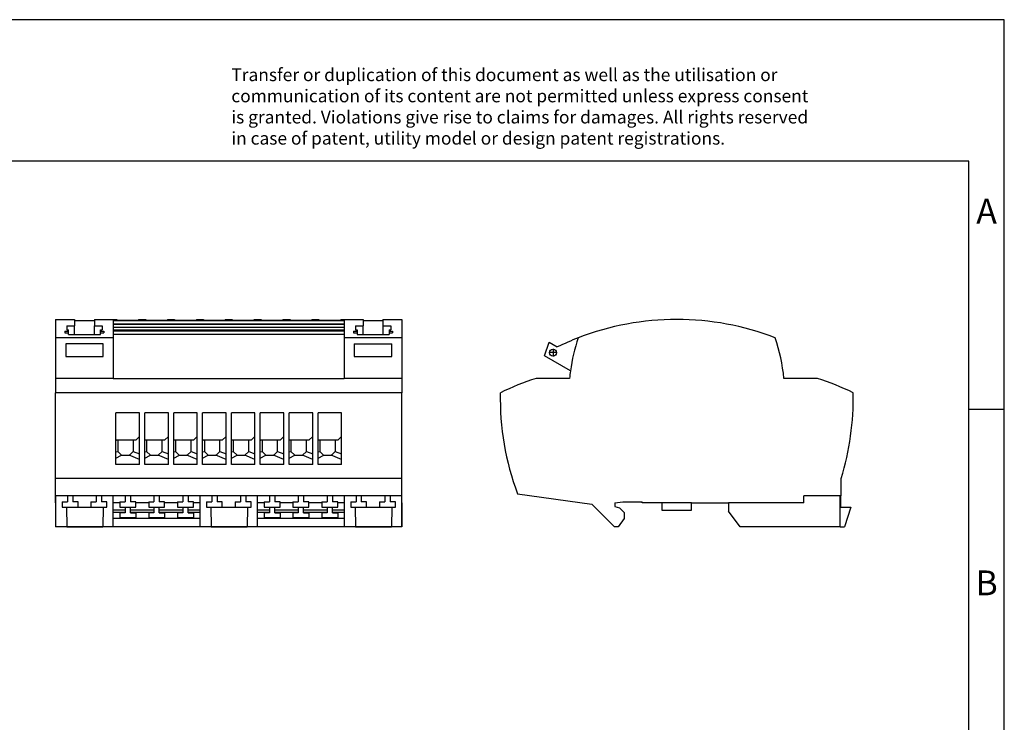
# Model space of a CAD drawing. Units: millimetres. Extents: x -415 to -118, y -267 to -57.
# Drawn here: x -258 to -118, y -156 to -57 of the extents above; entities that cross this region are included whole.
import ezdxf

# ---------------------------------------------------------------- set-up
doc = ezdxf.new("R2010")
doc.units = ezdxf.units.MM
doc.linetypes.add('DOT_CENTER', pattern=[14, 12, -1, 0, -1])
doc.layers.add('1', color=7, linetype='Continuous')
doc.styles.add('CONVERTER_11', font='txt.shx', dxfattribs={"width": 0.9})

# ---------------------------------------------------------------- blocks, each defined once
blk = doc.blocks.new('UTRE_6-2_8-select__3', base_point=(-379.34, -257.29))
at = {"color": 7, "linetype": 'Continuous'}
for p, q in [((-366.84, -208.98), (-365.57, -205.1)), ((-365.57, -205.1), (-363.22, -206.45)), ((-359.52, -213.21), (-366.84, -208.98)), ((-359.77, -215.34), (-369.23, -215.34)), ((-289.77, -215.34), (-299.23, -215.34)), ((-283.07, -248.54), (-283.07, -243.58)), ((-374.43, -247.94), (-353.5, -250.89)), ((-347, -250.44), (-344.71, -250.24)), ((-344.71, -250.24), (-339.3, -250.24)), ((-339.3, -250.44), (-339.3, -250.24)), ((-283.35, -248.54), (-293.61, -248.54)), ((-293.61, -250.44), (-293.61, -248.54)), ((-283.3, -248.54), (-283.35, -248.54)), ((-283.35, -250.24), (-283.35, -248.54)), ((-283.3, -250.24), (-283.35, -250.24)), ((-283.35, -251.74), (-283.35, -250.24)), ((-283.07, -248.54), (-283.3, -248.54)), ((-283.3, -248.54), (-283.3, -250.24)), ((-283.3, -250.24), (-283.3, -251.74)), ((-347.1, -257.29), (-353.5, -250.89)), ((-347, -250.44), (-347, -251.54)), ((-347, -251.54), (-345.7, -251.88)), ((-345.7, -251.88), (-344.35, -253.24)), ((-333.7, -250.44), (-339.3, -250.44)), ((-325.3, -250.44), (-333.7, -250.44)), ((-333.7, -250.44), (-333.7, -252.54)), ((-333.7, -252.54), (-325.3, -252.54)), ((-325.3, -252.54), (-325.3, -250.44)), ((-325.3, -250.44), (-314.85, -250.44)), ((-293.61, -250.44), (-314.85, -250.44)), ((-314.85, -250.44), (-314.85, -252.86)), ((-311.55, -257.24), (-314.85, -252.86)), ((-283.35, -257.24), (-283.35, -251.74)), ((-283.3, -251.74), (-283.35, -251.74)), ((-283.3, -251.74), (-280.37, -251.74)), ((-280.37, -251.74), (-282.16, -257.24)), ((-344.35, -254.89), (-346.03, -257.29)), ((-344.35, -253.24), (-344.35, -254.89)), ((-346.03, -257.29), (-347.1, -257.29)), ((-283.35, -257.24), (-311.55, -257.24)), ((-283.35, -257.24), (-282.16, -257.24))]:
    blk.add_line(p, q, dxfattribs=at)
blk.add_circle((-364.44, -208.06), 1, dxfattribs=at)
for centre, radius, start, end in [((-329.5, -275.79), 77.1, 68.869, 111.131), ((-329.5, -275.79), 77.1, 111.131, 115.9364), ((-310, -220.1), 50, 161.0659, 172.0807), ((-349, -220.1), 50, 5.4619, 18.9341), ((-310, -220.1), 50, 172.0807, 174.5381), ((-345.69, -288.76), 77.1, 107.7744, 115.8536), ((-313.31, -288.76), 77.1, 64.1464, 72.2256), ((-303.34, -221.09), 76, 178.7076, 200.6879), ((-355.67, -221.09), 76, 342.7869, 1.2924)]:
    blk.add_arc(centre, radius, start, end, dxfattribs=at)
at = {"layer": '1', "color": 2, "linetype": 'DOT_CENTER'}
for p, q in [((-363.34, -208.06), (-365.54, -208.06)), ((-364.44, -206.96), (-364.44, -209.16))]:
    blk.add_line(p, q, dxfattribs=at)
blk = doc.blocks.new('Rckans1', base_point=(-329.5, -228))
blk.add_blockref('UTRE_6-2_8-select__3', (-379.34, -257.29))
blk = doc.blocks.new('UTRE_6-2_8-select__4', base_point=(-504.9, -257.29))
at = {"color": 7, "linetype": 'Continuous'}
for p, q in [((-504.9, -198.69), (-504.9, -203.87)), ((-504.9, -198.69), (-501.75, -198.69)), ((-501.75, -198.69), (-501.75, -198.71)), ((-501.75, -198.71), (-501.75, -198.73)), ((-501.75, -198.71), (-501.25, -198.71)), ((-501.75, -198.73), (-499.55, -198.73)), ((-501.25, -198.73), (-501.25, -198.71)), ((-499.55, -198.73), (-499.55, -200.48)), ((-499.55, -198.94), (-493.95, -198.94)), ((-493.95, -198.73), (-493.95, -200.48)), ((-493.95, -198.73), (-491.75, -198.73)), ((-492.25, -198.73), (-492.25, -198.71)), ((-492.25, -198.71), (-491.75, -198.71)), ((-491.75, -198.69), (-487.6, -198.69)), ((-491.75, -198.69), (-491.75, -198.71)), ((-491.75, -198.71), (-491.75, -198.73)), ((-488.6, -199.01), (-488.6, -199.99)), ((-488.6, -199.01), (-423.4, -199.01)), ((-488.6, -199.99), (-488.6, -200.15)), ((-423.4, -199.99), (-488.6, -199.99)), ((-488.6, -200.15), (-488.6, -200.87)), ((-423.4, -200.15), (-488.6, -200.15)), ((-487.6, -198.69), (-487.6, -198.9)), ((-487.6, -198.9), (-481.45, -198.9)), ((-481.45, -198.69), (-479.45, -198.69)), ((-481.45, -198.69), (-481.45, -198.9)), ((-479.45, -198.69), (-479.45, -198.9)), ((-479.45, -198.9), (-473.3, -198.9)), ((-473.3, -198.69), (-471.3, -198.69)), ((-473.3, -198.69), (-473.3, -198.9)), ((-471.3, -198.69), (-471.3, -198.9)), ((-471.3, -198.9), (-465.15, -198.9)), ((-465.15, -198.69), (-463.15, -198.69)), ((-465.15, -198.69), (-465.15, -198.9)), ((-463.15, -198.69), (-463.15, -198.9)), ((-463.15, -198.9), (-457, -198.9)), ((-457, -198.69), (-457, -198.9)), ((-457, -198.69), (-455, -198.69)), ((-455, -198.69), (-455, -198.9)), ((-455, -198.9), (-448.85, -198.9)), ((-448.85, -198.9), (-448.85, -198.69)), ((-448.85, -198.69), (-446.85, -198.69)), ((-446.85, -198.69), (-446.85, -198.9)), ((-446.85, -198.9), (-440.7, -198.9)), ((-440.7, -198.69), (-440.7, -198.9)), ((-440.7, -198.69), (-438.7, -198.69)), ((-438.7, -198.69), (-438.7, -198.9)), ((-438.7, -198.9), (-432.55, -198.9)), ((-432.55, -198.69), (-432.55, -198.9)), ((-432.55, -198.69), (-430.55, -198.69)), ((-430.55, -198.69), (-430.55, -198.9)), ((-430.55, -198.9), (-424.4, -198.9)), ((-424.4, -198.69), (-424.4, -198.9)), ((-424.4, -198.69), (-420.25, -198.69)), ((-423.4, -199.01), (-423.4, -199.99)), ((-423.4, -199.99), (-423.4, -200.15)), ((-423.4, -200.15), (-423.4, -200.87)), ((-420.25, -198.69), (-420.25, -198.71)), ((-420.25, -198.71), (-419.75, -198.71)), ((-420.25, -198.71), (-420.25, -198.73)), ((-420.25, -198.73), (-418.05, -198.73)), ((-419.75, -198.71), (-419.75, -198.73)), ((-418.05, -198.73), (-418.05, -200.48)), ((-418.05, -198.94), (-412.45, -198.94)), ((-412.45, -198.73), (-412.45, -200.48)), ((-412.45, -198.73), (-410.25, -198.73)), ((-410.75, -198.71), (-410.25, -198.71)), ((-410.75, -198.71), (-410.75, -198.73)), ((-410.25, -198.69), (-407.1, -198.69)), ((-410.25, -198.69), (-410.25, -198.71)), ((-410.25, -198.71), (-410.25, -198.73)), ((-407.1, -198.69), (-407.1, -203.87)), ((-502.25, -201.96), (-502.25, -202.5)), ((-502.25, -201.96), (-501.25, -201.96)), ((-502.25, -202.5), (-501.25, -202.5)), ((-501.75, -200.48), (-501.75, -201.6)), ((-501.75, -200.48), (-499.55, -200.48)), ((-501.75, -201.6), (-501.25, -201.6)), ((-501.25, -201.96), (-501.25, -201.6)), ((-501.25, -202.5), (-501.25, -201.96)), ((-501.25, -202.92), (-501.25, -202.5)), ((-501.25, -202.92), (-492.25, -202.92)), ((-499.55, -202.92), (-499.55, -200.48)), ((-493.95, -202.92), (-493.95, -200.48)), ((-493.95, -200.48), (-491.75, -200.48)), ((-492.25, -201.6), (-491.75, -201.6)), ((-492.25, -201.96), (-492.25, -201.6)), ((-492.25, -202.5), (-492.25, -201.96)), ((-492.25, -201.96), (-491.25, -201.96)), ((-492.25, -202.92), (-492.25, -202.5)), ((-492.25, -202.5), (-491.25, -202.5)), ((-491.75, -200.48), (-491.75, -201.6)), ((-491.25, -201.96), (-491.25, -202.5)), ((-488.6, -200.87), (-488.6, -201.66)), ((-488.6, -200.87), (-423.4, -200.87)), ((-488.6, -201.66), (-488.6, -201.76)), ((-488.6, -201.66), (-423.4, -201.66)), ((-488.6, -201.76), (-488.6, -201.92)), ((-488.6, -201.76), (-423.4, -201.76)), ((-488.6, -201.92), (-488.6, -202.94)), ((-488.6, -201.92), (-423.4, -201.92)), ((-488.6, -202.94), (-488.6, -203.87)), ((-423.4, -202.94), (-488.6, -202.94)), ((-423.4, -200.87), (-423.4, -201.66)), ((-423.4, -201.66), (-423.4, -201.76)), ((-423.4, -201.76), (-423.4, -201.92)), ((-423.4, -201.92), (-423.4, -202.94)), ((-423.4, -202.94), (-423.4, -203.87)), ((-420.75, -201.96), (-419.75, -201.96)), ((-420.75, -201.96), (-420.75, -202.5)), ((-420.75, -202.5), (-419.75, -202.5)), ((-420.25, -200.48), (-418.05, -200.48)), ((-420.25, -200.48), (-420.25, -201.6)), ((-420.25, -201.6), (-419.75, -201.6)), ((-419.75, -201.6), (-419.75, -201.96)), ((-419.75, -201.96), (-419.75, -202.5)), ((-419.75, -202.5), (-419.75, -202.92)), ((-419.75, -202.92), (-410.75, -202.92)), ((-418.05, -202.92), (-418.05, -200.48)), ((-412.45, -200.48), (-410.25, -200.48)), ((-412.45, -200.48), (-412.45, -202.92)), ((-410.75, -201.6), (-410.75, -201.96)), ((-410.75, -201.6), (-410.25, -201.6)), ((-410.75, -201.96), (-409.75, -201.96)), ((-410.75, -201.96), (-410.75, -202.5)), ((-410.75, -202.5), (-410.75, -202.92)), ((-410.75, -202.5), (-409.75, -202.5)), ((-410.25, -200.48), (-410.25, -201.6)), ((-409.75, -201.96), (-409.75, -202.5)), ((-504.9, -203.87), (-504.9, -215.34)), ((-488.6, -203.87), (-504.9, -203.87)), ((-491.45, -205.55), (-502.05, -205.55)), ((-502.05, -205.55), (-502.05, -209.17)), ((-491.45, -209.17), (-491.45, -205.55)), ((-488.6, -203.87), (-488.6, -215.34)), ((-423.4, -203.87), (-423.4, -215.34)), ((-407.1, -203.87), (-423.4, -203.87)), ((-420.55, -205.55), (-409.95, -205.55)), ((-420.55, -205.55), (-420.55, -209.17)), ((-409.95, -209.17), (-409.95, -205.55)), ((-407.1, -203.87), (-407.1, -215.34)), ((-502.05, -209.17), (-491.45, -209.17)), ((-420.55, -209.17), (-409.95, -209.17)), ((-488.6, -215.34), (-504.9, -215.34)), ((-504.9, -215.34), (-504.9, -219.37)), ((-488.6, -215.34), (-423.4, -215.34)), ((-407.1, -215.34), (-423.4, -215.34)), ((-407.1, -215.34), (-407.1, -219.37)), ((-504.9, -243.58), (-504.9, -219.37)), ((-407.1, -219.37), (-504.9, -219.37)), ((-407.1, -243.58), (-407.1, -219.37)), ((-481.2, -225.07), (-487.85, -225.07)), ((-487.85, -232.57), (-487.85, -225.07)), ((-481.2, -231.72), (-481.2, -225.07)), ((-473.05, -225.07), (-479.7, -225.07)), ((-479.7, -232.57), (-479.7, -225.07)), ((-473.05, -231.72), (-473.05, -225.07)), ((-464.9, -225.07), (-471.55, -225.07)), ((-471.55, -232.57), (-471.55, -225.07)), ((-464.9, -231.72), (-464.9, -225.07)), ((-463.4, -232.57), (-463.4, -225.07)), ((-456.75, -225.07), (-463.4, -225.07)), ((-456.75, -231.72), (-456.75, -225.07)), ((-455.25, -232.57), (-455.25, -225.07)), ((-448.6, -225.07), (-455.25, -225.07)), ((-448.6, -231.72), (-448.6, -225.07)), ((-440.45, -225.07), (-447.1, -225.07)), ((-447.1, -232.57), (-447.1, -225.07)), ((-440.45, -231.72), (-440.45, -225.07)), ((-432.3, -225.07), (-438.95, -225.07)), ((-438.95, -232.57), (-438.95, -225.07)), ((-432.3, -231.72), (-432.3, -225.07)), ((-430.8, -232.57), (-430.8, -225.07)), ((-424.15, -225.07), (-430.8, -225.07)), ((-424.15, -231.72), (-424.15, -225.07)), ((-487.85, -236.04), (-487.85, -232.57)), ((-487.85, -232.57), (-487.62, -232.81)), ((-487.35, -232.81), (-487.62, -232.81)), ((-487.35, -232.81), (-487.35, -235.96)), ((-482.95, -232.81), (-487.35, -232.81)), ((-482.28, -232.81), (-482.95, -232.81)), ((-482.95, -235.94), (-482.95, -232.81)), ((-482.28, -232.81), (-481.2, -231.72)), ((-481.2, -236.68), (-481.2, -231.72)), ((-479.7, -236.04), (-479.7, -232.57)), ((-479.7, -232.57), (-479.47, -232.81)), ((-479.2, -232.81), (-479.47, -232.81)), ((-479.2, -232.81), (-479.2, -235.96)), ((-474.8, -232.81), (-479.2, -232.81)), ((-474.13, -232.81), (-474.8, -232.81)), ((-474.8, -235.94), (-474.8, -232.81)), ((-474.13, -232.81), (-473.05, -231.72)), ((-473.05, -236.68), (-473.05, -231.72)), ((-471.55, -236.04), (-471.55, -232.57)), ((-471.55, -232.57), (-471.32, -232.81)), ((-471.05, -232.81), (-471.32, -232.81)), ((-471.05, -232.81), (-471.05, -235.96)), ((-466.65, -232.81), (-471.05, -232.81)), ((-466.65, -235.94), (-466.65, -232.81)), ((-465.98, -232.81), (-466.65, -232.81)), ((-465.98, -232.81), (-464.9, -231.72)), ((-464.9, -236.68), (-464.9, -231.72)), ((-463.4, -236.04), (-463.4, -232.57)), ((-463.4, -232.57), (-463.17, -232.81)), ((-462.9, -232.81), (-463.17, -232.81)), ((-462.9, -232.81), (-462.9, -235.96)), ((-458.5, -232.81), (-462.9, -232.81)), ((-458.5, -235.94), (-458.5, -232.81)), ((-457.83, -232.81), (-458.5, -232.81)), ((-457.83, -232.81), (-456.75, -231.72)), ((-456.75, -236.68), (-456.75, -231.72)), ((-455.25, -232.57), (-455.02, -232.81)), ((-455.25, -236.04), (-455.25, -232.57)), ((-454.75, -232.81), (-455.02, -232.81)), ((-450.35, -232.81), (-454.75, -232.81)), ((-454.75, -232.81), (-454.75, -235.96)), ((-449.68, -232.81), (-450.35, -232.81)), ((-450.35, -235.94), (-450.35, -232.81)), ((-449.68, -232.81), (-448.6, -231.72)), ((-448.6, -236.68), (-448.6, -231.72)), ((-447.1, -232.57), (-446.87, -232.81)), ((-447.1, -236.04), (-447.1, -232.57)), ((-446.6, -232.81), (-446.87, -232.81)), ((-442.2, -232.81), (-446.6, -232.81)), ((-446.6, -232.81), (-446.6, -235.96)), ((-441.53, -232.81), (-442.2, -232.81)), ((-442.2, -235.94), (-442.2, -232.81)), ((-441.53, -232.81), (-440.45, -231.72)), ((-440.45, -236.68), (-440.45, -231.72)), ((-438.95, -236.04), (-438.95, -232.57)), ((-438.95, -232.57), (-438.72, -232.81)), ((-438.45, -232.81), (-438.72, -232.81)), ((-438.45, -232.81), (-438.45, -235.96)), ((-434.05, -232.81), (-438.45, -232.81)), ((-433.38, -232.81), (-434.05, -232.81)), ((-434.05, -235.94), (-434.05, -232.81)), ((-433.38, -232.81), (-432.3, -231.72)), ((-432.3, -236.68), (-432.3, -231.72)), ((-430.8, -236.04), (-430.8, -232.57)), ((-430.8, -232.57), (-430.57, -232.81)), ((-430.3, -232.81), (-430.57, -232.81)), ((-425.9, -232.81), (-430.3, -232.81)), ((-430.3, -232.81), (-430.3, -235.96)), ((-425.9, -235.94), (-425.9, -232.81)), ((-425.23, -232.81), (-425.9, -232.81)), ((-425.23, -232.81), (-424.15, -231.72)), ((-424.15, -236.68), (-424.15, -231.72)), ((-487.85, -236.04), (-487.35, -235.96)), ((-487.85, -237.86), (-487.85, -236.04)), ((-487.35, -235.96), (-486.27, -237.04)), ((-482.96, -235.95), (-484.05, -237.04)), ((-482.96, -235.95), (-482.95, -235.94)), ((-482.96, -235.95), (-481.2, -236.68)), ((-479.7, -236.04), (-479.2, -235.96)), ((-479.7, -237.86), (-479.7, -236.04)), ((-479.2, -235.96), (-478.12, -237.04)), ((-474.81, -235.95), (-475.9, -237.04)), ((-474.81, -235.95), (-474.8, -235.94)), ((-474.81, -235.95), (-473.05, -236.68)), ((-471.55, -236.04), (-471.05, -235.96)), ((-471.55, -237.86), (-471.55, -236.04)), ((-471.05, -235.96), (-469.97, -237.04)), ((-466.66, -235.95), (-467.75, -237.04)), ((-466.66, -235.95), (-466.65, -235.94)), ((-466.66, -235.95), (-464.9, -236.68)), ((-463.4, -236.04), (-462.9, -235.96)), ((-463.4, -237.86), (-463.4, -236.04)), ((-462.9, -235.96), (-461.82, -237.04)), ((-458.51, -235.95), (-459.6, -237.04)), ((-458.51, -235.95), (-458.5, -235.94)), ((-458.51, -235.95), (-456.75, -236.68)), ((-455.25, -236.04), (-454.75, -235.96)), ((-455.25, -237.86), (-455.25, -236.04)), ((-454.75, -235.96), (-453.67, -237.04)), ((-450.36, -235.95), (-451.45, -237.04)), ((-450.36, -235.95), (-450.35, -235.94)), ((-450.36, -235.95), (-448.6, -236.68)), ((-447.1, -236.04), (-446.6, -235.96)), ((-447.1, -237.86), (-447.1, -236.04)), ((-446.6, -235.96), (-445.52, -237.04)), ((-442.21, -235.95), (-443.3, -237.04)), ((-442.21, -235.95), (-442.2, -235.94)), ((-442.21, -235.95), (-440.45, -236.68)), ((-438.95, -236.04), (-438.45, -235.96)), ((-438.95, -237.86), (-438.95, -236.04)), ((-438.45, -235.96), (-437.37, -237.04)), ((-434.06, -235.95), (-435.15, -237.04)), ((-434.06, -235.95), (-434.05, -235.94)), ((-434.06, -235.95), (-432.3, -236.68)), ((-430.8, -236.04), (-430.3, -235.96)), ((-430.8, -237.86), (-430.8, -236.04)), ((-430.3, -235.96), (-429.22, -237.04)), ((-425.91, -235.95), (-427, -237.04)), ((-425.91, -235.95), (-425.9, -235.94)), ((-425.91, -235.95), (-424.15, -236.68)), ((-487.85, -237.86), (-486.25, -237.06)), ((-487.85, -239.67), (-487.85, -237.86)), ((-486.27, -237.04), (-484.1, -237.04)), ((-486.27, -237.04), (-486.25, -237.06)), ((-484.05, -237.04), (-484.1, -237.04)), ((-481.2, -238.27), (-484.1, -237.04)), ((-481.2, -238.27), (-481.2, -236.68)), ((-481.2, -239.67), (-481.2, -238.27)), ((-479.7, -237.86), (-478.1, -237.06)), ((-479.7, -239.67), (-479.7, -237.86)), ((-478.12, -237.04), (-475.95, -237.04)), ((-478.12, -237.04), (-478.1, -237.06)), ((-475.9, -237.04), (-475.95, -237.04)), ((-473.05, -238.27), (-475.95, -237.04)), ((-473.05, -238.27), (-473.05, -236.68)), ((-473.05, -239.67), (-473.05, -238.27)), ((-471.55, -237.86), (-469.95, -237.06)), ((-471.55, -239.67), (-471.55, -237.86)), ((-469.97, -237.04), (-467.8, -237.04)), ((-469.97, -237.04), (-469.95, -237.06)), ((-467.75, -237.04), (-467.8, -237.04)), ((-464.9, -238.27), (-467.8, -237.04)), ((-464.9, -238.27), (-464.9, -236.68)), ((-464.9, -239.67), (-464.9, -238.27)), ((-463.4, -237.86), (-461.8, -237.06)), ((-463.4, -239.67), (-463.4, -237.86)), ((-461.82, -237.04), (-459.65, -237.04)), ((-461.82, -237.04), (-461.8, -237.06)), ((-459.6, -237.04), (-459.65, -237.04)), ((-456.75, -238.27), (-459.65, -237.04)), ((-456.75, -238.27), (-456.75, -236.68)), ((-456.75, -239.67), (-456.75, -238.27)), ((-455.25, -237.86), (-453.65, -237.06)), ((-455.25, -239.67), (-455.25, -237.86)), ((-453.67, -237.04), (-451.5, -237.04)), ((-453.67, -237.04), (-453.65, -237.06)), ((-451.45, -237.04), (-451.5, -237.04)), ((-448.6, -238.27), (-451.5, -237.04)), ((-448.6, -238.27), (-448.6, -236.68)), ((-448.6, -239.67), (-448.6, -238.27)), ((-447.1, -237.86), (-445.5, -237.06)), ((-447.1, -239.67), (-447.1, -237.86)), ((-445.52, -237.04), (-445.5, -237.06)), ((-445.52, -237.04), (-443.35, -237.04)), ((-443.3, -237.04), (-443.35, -237.04)), ((-440.45, -238.27), (-443.35, -237.04)), ((-440.45, -238.27), (-440.45, -236.68)), ((-440.45, -239.67), (-440.45, -238.27)), ((-438.95, -237.86), (-437.35, -237.06)), ((-438.95, -239.67), (-438.95, -237.86)), ((-437.37, -237.04), (-435.2, -237.04)), ((-437.37, -237.04), (-437.35, -237.06)), ((-435.15, -237.04), (-435.2, -237.04)), ((-432.3, -238.27), (-435.2, -237.04)), ((-432.3, -238.27), (-432.3, -236.68)), ((-432.3, -239.67), (-432.3, -238.27)), ((-430.8, -237.86), (-429.2, -237.06)), ((-430.8, -239.67), (-430.8, -237.86)), ((-429.22, -237.04), (-427.05, -237.04)), ((-429.22, -237.04), (-429.2, -237.06)), ((-427, -237.04), (-427.05, -237.04)), ((-424.15, -238.27), (-427.05, -237.04)), ((-424.15, -238.27), (-424.15, -236.68)), ((-424.15, -239.67), (-424.15, -238.27)), ((-481.2, -239.67), (-487.85, -239.67)), ((-473.05, -239.67), (-479.7, -239.67)), ((-464.9, -239.67), (-471.55, -239.67)), ((-456.75, -239.67), (-463.4, -239.67)), ((-448.6, -239.67), (-455.25, -239.67)), ((-440.45, -239.67), (-447.1, -239.67)), ((-432.3, -239.67), (-438.95, -239.67)), ((-424.15, -239.67), (-430.8, -239.67)), ((-504.9, -248.54), (-504.9, -243.58)), ((-407.1, -243.58), (-504.9, -243.58)), ((-407.1, -248.54), (-407.1, -243.58)), ((-504.8, -248.54), (-504.9, -248.54)), ((-504.9, -250.44), (-504.9, -248.54)), ((-501.57, -248.54), (-504.8, -248.54)), ((-504.8, -250.44), (-504.8, -248.54)), ((-503.07, -250.24), (-503.07, -251.74)), ((-503.07, -250.24), (-501.57, -250.24)), ((-500.07, -248.54), (-501.57, -248.54)), ((-501.57, -248.54), (-501.57, -250.24)), ((-493.42, -248.54), (-500.07, -248.54)), ((-500.07, -248.54), (-500.07, -250.24)), ((-498.57, -250.24), (-500.07, -250.24)), ((-498.57, -251.74), (-498.57, -250.24)), ((-494.92, -250.24), (-494.92, -251.74)), ((-494.92, -250.24), (-493.42, -250.24)), ((-491.92, -248.54), (-493.42, -248.54)), ((-493.42, -248.54), (-493.42, -250.24)), ((-488.7, -248.54), (-491.92, -248.54)), ((-491.92, -248.54), (-491.92, -250.24)), ((-490.42, -250.24), (-491.92, -250.24)), ((-490.42, -251.74), (-490.42, -250.24)), ((-485.27, -248.54), (-488.7, -248.54)), ((-488.7, -248.54), (-488.7, -250.44)), ((-486.77, -250.24), (-486.77, -250.44)), ((-486.77, -250.24), (-485.27, -250.24)), ((-483.77, -248.54), (-485.27, -248.54)), ((-485.27, -248.54), (-485.27, -250.24)), ((-477.12, -248.54), (-483.77, -248.54)), ((-483.77, -248.54), (-483.77, -250.24)), ((-482.27, -250.24), (-483.77, -250.24)), ((-482.27, -250.44), (-482.27, -250.24)), ((-478.62, -250.24), (-478.62, -250.44)), ((-478.62, -250.24), (-477.12, -250.24)), ((-477.12, -248.54), (-477.12, -250.24)), ((-475.62, -248.54), (-477.12, -248.54)), ((-475.62, -248.54), (-475.62, -250.24)), ((-468.97, -248.54), (-475.62, -248.54)), ((-474.12, -250.24), (-475.62, -250.24)), ((-474.12, -250.44), (-474.12, -250.24)), ((-470.47, -250.24), (-468.97, -250.24)), ((-470.47, -250.24), (-470.47, -250.44)), ((-468.97, -248.54), (-468.97, -250.24)), ((-467.47, -248.54), (-468.97, -248.54)), ((-467.47, -248.54), (-467.47, -250.24)), ((-464.05, -248.54), (-467.47, -248.54)), ((-465.97, -250.24), (-467.47, -250.24)), ((-465.97, -250.44), (-465.97, -250.24)), ((-464.05, -250.44), (-464.05, -248.54)), ((-460.82, -248.54), (-464.05, -248.54)), ((-462.32, -250.24), (-462.32, -251.74)), ((-462.32, -250.24), (-460.82, -250.24)), ((-460.82, -248.54), (-460.82, -250.24)), ((-459.32, -248.54), (-460.82, -248.54)), ((-459.32, -248.54), (-459.32, -250.24)), ((-452.67, -248.54), (-459.32, -248.54)), ((-457.82, -250.24), (-459.32, -250.24)), ((-457.82, -251.74), (-457.82, -250.24)), ((-454.17, -250.24), (-454.17, -251.74)), ((-454.17, -250.24), (-452.67, -250.24)), ((-452.67, -248.54), (-452.67, -250.24)), ((-451.17, -248.54), (-452.67, -248.54)), ((-451.17, -248.54), (-451.17, -250.24)), ((-447.95, -248.54), (-451.17, -248.54)), ((-449.67, -250.24), (-451.17, -250.24)), ((-449.67, -251.74), (-449.67, -250.24)), ((-447.95, -248.54), (-447.95, -250.44)), ((-444.52, -248.54), (-447.95, -248.54)), ((-446.02, -250.24), (-446.02, -250.44)), ((-446.02, -250.24), (-444.52, -250.24)), ((-444.52, -248.54), (-444.52, -250.24)), ((-443.02, -248.54), (-444.52, -248.54)), ((-443.02, -248.54), (-443.02, -250.24)), ((-436.37, -248.54), (-443.02, -248.54)), ((-441.52, -250.24), (-443.02, -250.24)), ((-441.52, -250.44), (-441.52, -250.24)), ((-437.87, -250.24), (-437.87, -250.44)), ((-437.87, -250.24), (-436.37, -250.24)), ((-436.37, -248.54), (-436.37, -250.24)), ((-434.87, -248.54), (-436.37, -248.54)), ((-434.87, -248.54), (-434.87, -250.24)), ((-428.22, -248.54), (-434.87, -248.54)), ((-433.37, -250.24), (-434.87, -250.24)), ((-433.37, -250.44), (-433.37, -250.24)), ((-429.72, -250.24), (-428.22, -250.24)), ((-429.72, -250.24), (-429.72, -250.44)), ((-428.22, -248.54), (-428.22, -250.24)), ((-426.72, -248.54), (-428.22, -248.54)), ((-426.72, -248.54), (-426.72, -250.24)), ((-423.3, -248.54), (-426.72, -248.54)), ((-425.22, -250.24), (-426.72, -250.24)), ((-425.22, -250.44), (-425.22, -250.24)), ((-420.07, -248.54), (-423.3, -248.54)), ((-423.3, -250.44), (-423.3, -248.54)), ((-421.57, -250.24), (-421.57, -251.74)), ((-421.57, -250.24), (-420.07, -250.24)), ((-418.57, -248.54), (-420.07, -248.54)), ((-420.07, -248.54), (-420.07, -250.24)), ((-411.92, -248.54), (-418.57, -248.54)), ((-418.57, -248.54), (-418.57, -250.24)), ((-417.07, -250.24), (-418.57, -250.24)), ((-417.07, -251.74), (-417.07, -250.24)), ((-413.42, -250.24), (-413.42, -251.74)), ((-413.42, -250.24), (-411.92, -250.24)), ((-410.42, -248.54), (-411.92, -248.54)), ((-411.92, -248.54), (-411.92, -250.24)), ((-410.42, -248.54), (-410.42, -250.24)), ((-407.2, -248.54), (-410.42, -248.54)), ((-408.92, -250.24), (-410.42, -250.24)), ((-408.92, -251.74), (-408.92, -250.24)), ((-407.2, -248.54), (-407.2, -250.44)), ((-407.1, -248.54), (-407.2, -248.54)), ((-407.1, -250.44), (-407.1, -248.54)), ((-504.8, -250.44), (-504.9, -250.44)), ((-504.9, -250.44), (-504.9, -251.54)), ((-504.9, -251.54), (-504.9, -251.88)), ((-504.8, -251.54), (-504.9, -251.54)), ((-504.9, -251.88), (-504.9, -253.24)), ((-504.8, -251.88), (-504.9, -251.88)), ((-504.8, -257.24), (-504.8, -250.44)), ((-503.07, -251.74), (-501.85, -251.74)), ((-501.85, -251.74), (-498.57, -251.74)), ((-501.85, -251.74), (-501.76, -257.24)), ((-498.57, -251.74), (-494.92, -251.74)), ((-494.92, -251.74), (-491.45, -251.74)), ((-491.45, -251.74), (-491.54, -257.24)), ((-491.45, -251.74), (-490.42, -251.74)), ((-488.7, -250.44), (-488.7, -257.24)), ((-486.77, -250.44), (-488.7, -250.44)), ((-485.27, -252.54), (-488.7, -252.54)), ((-486.77, -250.44), (-486.77, -251.74)), ((-486.77, -251.74), (-485.27, -251.74)), ((-485.27, -251.74), (-485.27, -253.34)), ((-485.27, -251.74), (-483.77, -251.74)), ((-483.77, -253.34), (-483.77, -251.74)), ((-483.77, -251.74), (-482.27, -251.74)), ((-477.12, -252.54), (-483.77, -252.54)), ((-482.27, -251.74), (-482.27, -250.44)), ((-478.62, -250.44), (-482.27, -250.44)), ((-478.62, -250.44), (-478.62, -251.74)), ((-478.62, -251.74), (-477.12, -251.74)), ((-477.12, -251.74), (-477.12, -253.34)), ((-477.12, -251.74), (-475.62, -251.74)), ((-475.62, -253.34), (-475.62, -251.74)), ((-475.62, -251.74), (-474.12, -251.74)), ((-468.97, -252.54), (-475.62, -252.54)), ((-474.12, -251.74), (-474.12, -250.44)), ((-470.47, -250.44), (-474.12, -250.44)), ((-470.47, -250.44), (-470.47, -251.74)), ((-470.47, -251.74), (-468.97, -251.74)), ((-468.97, -251.74), (-468.97, -253.34)), ((-468.97, -251.74), (-467.47, -251.74)), ((-467.47, -253.34), (-467.47, -251.74)), ((-467.47, -251.74), (-465.97, -251.74)), ((-464.05, -252.54), (-467.47, -252.54)), ((-465.97, -251.74), (-465.97, -250.44)), ((-464.05, -250.44), (-465.97, -250.44)), ((-464.05, -257.24), (-464.05, -250.44)), ((-462.32, -251.74), (-461.1, -251.74)), ((-461.1, -251.74), (-457.82, -251.74)), ((-461.1, -251.74), (-461.01, -257.24)), ((-457.82, -251.74), (-454.17, -251.74)), ((-454.17, -251.74), (-450.7, -251.74)), ((-450.7, -251.74), (-450.79, -257.24)), ((-450.7, -251.74), (-449.67, -251.74)), ((-447.95, -250.44), (-447.95, -257.24)), ((-446.02, -250.44), (-447.95, -250.44)), ((-444.52, -252.54), (-447.95, -252.54)), ((-446.02, -250.44), (-446.02, -251.74)), ((-446.02, -251.74), (-444.52, -251.74)), ((-444.52, -251.74), (-444.52, -253.34)), ((-444.52, -251.74), (-443.02, -251.74)), ((-443.02, -253.34), (-443.02, -251.74)), ((-443.02, -251.74), (-441.52, -251.74)), ((-436.37, -252.54), (-443.02, -252.54)), ((-441.52, -251.74), (-441.52, -250.44)), ((-437.87, -250.44), (-441.52, -250.44)), ((-437.87, -250.44), (-437.87, -251.74)), ((-437.87, -251.74), (-436.37, -251.74)), ((-436.37, -251.74), (-436.37, -253.34)), ((-436.37, -251.74), (-434.87, -251.74)), ((-434.87, -253.34), (-434.87, -251.74)), ((-434.87, -251.74), (-433.37, -251.74)), ((-428.22, -252.54), (-434.87, -252.54)), ((-433.37, -251.74), (-433.37, -250.44)), ((-429.72, -250.44), (-433.37, -250.44)), ((-429.72, -250.44), (-429.72, -251.74)), ((-429.72, -251.74), (-428.22, -251.74)), ((-428.22, -251.74), (-428.22, -253.34)), ((-428.22, -251.74), (-426.72, -251.74)), ((-426.72, -253.34), (-426.72, -251.74)), ((-426.72, -251.74), (-425.22, -251.74)), ((-423.4, -252.54), (-426.72, -252.54)), ((-425.22, -251.74), (-425.22, -250.44)), ((-423.4, -250.44), (-425.22, -250.44)), ((-423.3, -250.44), (-423.4, -250.44)), ((-423.4, -250.44), (-423.4, -252.54)), ((-423.3, -251.54), (-423.4, -251.54)), ((-423.3, -251.88), (-423.4, -251.88)), ((-423.3, -257.24), (-423.3, -250.44)), ((-421.57, -251.74), (-420.35, -251.74)), ((-420.35, -251.74), (-417.07, -251.74)), ((-420.35, -251.74), (-420.26, -257.24)), ((-417.07, -251.74), (-413.42, -251.74)), ((-413.42, -251.74), (-409.95, -251.74)), ((-409.95, -251.74), (-410.04, -257.24)), ((-409.95, -251.74), (-408.92, -251.74)), ((-407.1, -250.44), (-407.2, -250.44)), ((-407.2, -250.44), (-407.2, -257.24)), ((-407.1, -251.54), (-407.2, -251.54)), ((-407.1, -251.88), (-407.2, -251.88)), ((-407.1, -250.44), (-407.1, -251.54)), ((-407.1, -251.54), (-407.1, -251.88)), ((-407.1, -251.88), (-407.1, -253.24)), ((-504.9, -253.24), (-504.9, -254.89)), ((-504.8, -253.24), (-504.9, -253.24)), ((-504.9, -254.89), (-504.9, -257.29)), ((-504.8, -254.89), (-504.9, -254.89)), ((-485.27, -253.24), (-488.7, -253.24)), ((-464.05, -254.89), (-488.7, -254.89)), ((-486.77, -253.34), (-486.77, -254.74)), ((-485.27, -253.34), (-486.77, -253.34)), ((-482.27, -254.74), (-486.77, -254.74)), ((-477.12, -253.24), (-483.77, -253.24)), ((-483.77, -253.34), (-482.27, -253.34)), ((-482.27, -253.34), (-482.27, -254.74)), ((-478.62, -253.34), (-478.62, -254.74)), ((-477.12, -253.34), (-478.62, -253.34)), ((-474.12, -254.74), (-478.62, -254.74)), ((-468.97, -253.24), (-475.62, -253.24)), ((-475.62, -253.34), (-474.12, -253.34)), ((-474.12, -253.34), (-474.12, -254.74)), ((-468.97, -253.34), (-470.47, -253.34)), ((-470.47, -253.34), (-470.47, -254.74)), ((-465.97, -254.74), (-470.47, -254.74)), ((-464.05, -253.24), (-467.47, -253.24)), ((-467.47, -253.34), (-465.97, -253.34)), ((-465.97, -253.34), (-465.97, -254.74)), ((-444.52, -253.24), (-447.95, -253.24)), ((-423.3, -254.89), (-447.95, -254.89)), ((-444.52, -253.34), (-446.02, -253.34)), ((-446.02, -253.34), (-446.02, -254.74)), ((-441.52, -254.74), (-446.02, -254.74)), ((-436.37, -253.24), (-443.02, -253.24)), ((-443.02, -253.34), (-441.52, -253.34)), ((-441.52, -253.34), (-441.52, -254.74)), ((-436.37, -253.34), (-437.87, -253.34)), ((-437.87, -253.34), (-437.87, -254.74)), ((-433.37, -254.74), (-437.87, -254.74)), ((-428.22, -253.24), (-434.87, -253.24)), ((-434.87, -253.34), (-433.37, -253.34)), ((-433.37, -253.34), (-433.37, -254.74)), ((-428.22, -253.34), (-429.72, -253.34)), ((-429.72, -253.34), (-429.72, -254.74)), ((-425.22, -254.74), (-429.72, -254.74)), ((-423.3, -253.24), (-426.72, -253.24)), ((-426.72, -253.34), (-425.22, -253.34)), ((-425.22, -253.34), (-425.22, -254.74)), ((-407.1, -253.24), (-407.2, -253.24)), ((-407.1, -254.89), (-407.2, -254.89)), ((-407.1, -253.24), (-407.1, -254.89)), ((-407.1, -254.89), (-407.1, -257.29)), ((-407.1, -257.29), (-504.9, -257.29)), ((-501.76, -257.24), (-504.8, -257.24)), ((-501.76, -257.24), (-491.54, -257.24)), ((-488.7, -257.24), (-491.54, -257.24)), ((-461.01, -257.24), (-464.05, -257.24)), ((-461.01, -257.24), (-450.79, -257.24)), ((-447.95, -257.24), (-450.79, -257.24)), ((-420.26, -257.24), (-423.3, -257.24)), ((-420.26, -257.24), (-410.04, -257.24)), ((-407.2, -257.24), (-410.04, -257.24))]:
    blk.add_line(p, q, dxfattribs=at)
blk = doc.blocks.new('SA_Links1', base_point=(-456, -228))
blk.add_blockref('UTRE_6-2_8-select__4', (-504.9, -257.29))
blk = doc.blocks.new('_rahmen', base_point=(-123.5, -267))
at = {"layer": '1', "color": 2, "linetype": 'Continuous'}
for p, q in [((-118.5, -57), (-267, -57)), ((-118.5, -112), (-118.5, -57)), ((-123.5, -112), (-118.5, -112)), ((-118.5, -162), (-118.5, -112))]:
    blk.add_line(p, q, dxfattribs=at)
at = {"layer": '1', "color": 6, "linetype": 'Continuous'}
for p, q in [((-123.5, -77), (-410.5, -77)), ((-123.5, -112), (-123.5, -77)), ((-123.5, -162), (-123.5, -112))]:
    blk.add_line(p, q, dxfattribs=at)
at = {"layer": '1', "color": 3, "insert": (-227.64, -75.21), "char_height": 1.8, "attachment_point": 7, "line_spacing_factor": 0.996399, "style": 'CONVERTER_11'}
blk.add_mtext('Transfer or duplication of this document as well as the utilisation or\\Pcommunication of its content are not permitted unless express consent\\Pis granted. Violations give rise to claims for damages. All rights reserved\\Pin case of patent, utility model or design patent registrations.', dxfattribs=at)
at = {"layer": '1', "color": 7, "char_height": 3.5, "attachment_point": 5, "line_spacing_factor": 1.20048, "style": 'CONVERTER_11'}
for s, insert in [('A', (-121, -84.5)), ('B', (-121, -137))]:
    blk.add_mtext(s, dxfattribs=dict(at, insert=insert))
blk = doc.blocks.new('A4I_CS', base_point=(-123.5, -267))
at = {"layer": '1'}
blk.add_blockref('_rahmen', (-123.5, -267), dxfattribs=at)
blk = doc.blocks.new('1')
blk.add_blockref('A4I_CS', (-123.5, -267))
at = {"xscale": 0.5, "yscale": 0.5, "zscale": 0.5}
for name, p in [('SA_Links1', (-228, -114)), ('Rckans1', (-164.75, -114))]:
    blk.add_blockref(name, p, dxfattribs=at)

msp = doc.modelspace()

# ---------------------------------------------------------------- block references
at = {"layer": '1'}
msp.add_blockref('1', (0, 0), dxfattribs=at)

doc.saveas('drawing.dxf')
